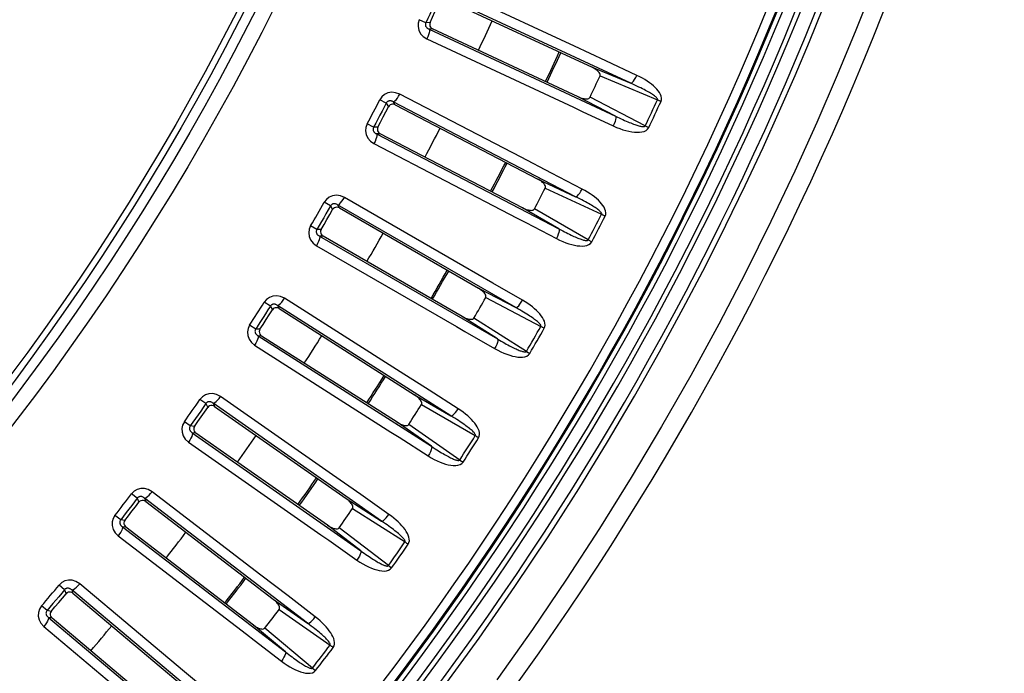
# Model space of a CAD drawing. Units: millimetres. Extents: x -920 to 467, y -304 to 506.
# Drawn here: x 82 to 122, y -250 to -223 of the extents above; entities that cross this region are included whole.
import ezdxf

# ---------------------------------------------------------------- set-up
doc = ezdxf.new("R2010")
doc.units = ezdxf.units.MM
doc.layers.add('AXIS_Sectional-View', color=7, linetype='Continuous')

msp = doc.modelspace()

# ---------------------------------------------------------------- linework, layer by layer
at = {"layer": 'AXIS_Sectional-View', "color": 7, "linetype": 'Continuous'}
for p, q in [((104.3, -224.283), (99.267, -221.936)), ((106.578, -225.785), (99.017, -222.259)), ((99.101, -222.378), (105.008, -225.134)), ((98.268, -223.329), (98.003, -223.204)), ((98.44, -223.314), (98.268, -223.329)), ((98.542, -223.575), (98.397, -223.587)), ((98.397, -223.587), (105.959, -227.113)), ((104.45, -226.329), (98.542, -223.575)), ((98.349, -223.898), (98.311, -223.987)), ((98.311, -223.987), (104.251, -226.757)), ((105.563, -224.872), (104.3, -224.283)), ((105.008, -225.134), (106.578, -225.785)), ((106.828, -225.462), (105.563, -224.872)), ((105.333, -225.485), (107.663, -226.452)), ((96.659, -226.59), (96.399, -226.456)), ((97.111, -226.384), (97.16, -226.308)), ((97.16, -226.308), (97.208, -226.223)), ((102.134, -228.788), (97.208, -226.223)), ((105.959, -227.113), (104.45, -226.329)), ((107.166, -227.516), (104.929, -226.352)), ((96.659, -226.59), (96.753, -226.735)), ((104.344, -230.388), (96.944, -226.535)), ((96.944, -226.535), (97.002, -226.626)), ((97.002, -226.626), (97.022, -226.658)), ((97.022, -226.658), (102.804, -229.668)), ((104.251, -226.757), (104.607, -226.923)), ((104.607, -226.923), (105.872, -227.513)), ((96.149, -227.571), (95.89, -227.434)), ((96.321, -227.564), (96.149, -227.571)), ((107.166, -227.516), (107.311, -227.584)), ((96.412, -227.829), (96.267, -227.835)), ((96.267, -227.835), (103.667, -231.687)), ((102.195, -230.838), (96.412, -227.829)), ((96.205, -228.143), (96.163, -228.23)), ((96.163, -228.23), (101.977, -231.257)), ((103.37, -229.431), (102.134, -228.788)), ((104.608, -230.076), (103.37, -229.431)), ((102.804, -229.668), (104.344, -230.388)), ((103.113, -230.034), (105.399, -231.101)), ((94.913, -230.499), (94.964, -230.416)), ((99.773, -233.193), (94.964, -230.416)), ((94.4, -230.759), (94.145, -230.613)), ((94.4, -230.759), (94.487, -230.908)), ((101.912, -234.888), (94.686, -230.716)), ((94.686, -230.716), (94.741, -230.81)), ((94.741, -230.81), (94.759, -230.842)), ((94.759, -230.842), (100.404, -234.102)), ((94.86, -230.573), (94.913, -230.499)), ((103.667, -231.687), (102.195, -230.838)), ((104.856, -232.142), (102.671, -230.882)), ((93.847, -231.717), (93.594, -231.569)), ((101.977, -231.257), (102.325, -231.438)), ((102.325, -231.438), (103.563, -232.083)), ((94.019, -231.717), (93.847, -231.717)), ((94.099, -231.986), (93.953, -231.986)), ((93.953, -231.986), (101.179, -236.157)), ((99.745, -235.245), (94.099, -231.986)), ((93.878, -232.291), (93.832, -232.376)), ((93.832, -232.376), (99.509, -235.653)), ((104.856, -232.142), (104.998, -232.217)), ((100.98, -233.89), (99.773, -233.193)), ((102.189, -234.588), (100.98, -233.89)), ((100.404, -234.102), (101.912, -234.888)), ((91.96, -234.825), (91.713, -234.669)), ((91.96, -234.825), (92.041, -234.978)), ((99.285, -239.278), (92.248, -234.795)), ((92.248, -234.795), (92.299, -234.891)), ((92.428, -234.66), (92.484, -234.588)), ((92.484, -234.588), (92.539, -234.508)), ((97.223, -237.492), (92.539, -234.508)), ((100.697, -234.481), (102.934, -235.647)), ((92.299, -234.891), (92.316, -234.924)), ((92.316, -234.924), (97.813, -238.427)), ((101.179, -236.157), (99.745, -235.245)), ((91.366, -235.758), (91.12, -235.599)), ((102.347, -236.663), (100.219, -235.309)), ((91.539, -235.766), (91.366, -235.758)), ((91.606, -236.038), (91.461, -236.031)), ((91.461, -236.031), (98.498, -240.514)), ((97.104, -239.54), (91.606, -236.038)), ((99.509, -235.653), (99.849, -235.85)), ((99.849, -235.85), (101.058, -236.548)), ((91.372, -236.333), (91.323, -236.416)), ((91.323, -236.416), (96.851, -239.938)), ((102.347, -236.663), (102.485, -236.744)), ((98.398, -238.241), (97.223, -237.492)), ((97.813, -238.427), (99.285, -239.278)), ((99.575, -238.99), (98.398, -238.241)), ((89.346, -238.781), (89.105, -238.614)), ((89.346, -238.781), (89.42, -238.937)), ((96.469, -243.55), (89.635, -238.764)), ((89.635, -238.764), (89.681, -238.862)), ((89.82, -238.636), (89.88, -238.567)), ((89.88, -238.567), (89.938, -238.489)), ((94.487, -241.675), (89.938, -238.489)), ((98.09, -238.818), (100.273, -240.081)), ((89.681, -238.862), (89.697, -238.896)), ((89.697, -238.896), (95.036, -242.635)), ((88.712, -239.687), (88.473, -239.518)), ((98.498, -240.514), (97.104, -239.54)), ((99.642, -241.071), (97.576, -239.625)), ((88.884, -239.703), (88.712, -239.687)), ((88.939, -239.978), (88.794, -239.964)), ((88.794, -239.964), (95.629, -244.75)), ((94.28, -243.716), (88.939, -239.978)), ((96.851, -239.938), (97.182, -240.149)), ((88.693, -240.262), (88.64, -240.343)), ((88.64, -240.343), (94.009, -244.102)), ((97.182, -240.149), (98.359, -240.899)), ((99.642, -241.071), (99.777, -241.157)), ((95.629, -242.474), (94.487, -241.675)), ((87.042, -242.496), (87.104, -242.429)), ((87.104, -242.429), (87.165, -242.354)), ((91.571, -245.735), (87.165, -242.354)), ((86.562, -242.619), (86.328, -242.442)), ((86.562, -242.619), (86.628, -242.779)), ((93.47, -247.694), (86.851, -242.615)), ((86.851, -242.615), (86.893, -242.715)), ((86.893, -242.715), (86.907, -242.749)), ((86.907, -242.749), (92.078, -246.718)), ((95.036, -242.635), (96.469, -243.55)), ((96.772, -243.275), (95.629, -242.474)), ((95.295, -243.038), (97.422, -244.394)), ((85.888, -243.497), (85.657, -243.318)), ((86.059, -243.52), (85.888, -243.497)), ((86.103, -243.797), (85.959, -243.778)), ((85.959, -243.778), (92.578, -248.857)), ((91.275, -247.765), (86.103, -243.797)), ((95.629, -244.75), (94.28, -243.716)), ((96.748, -245.356), (94.746, -243.822)), ((85.844, -244.07), (85.788, -244.149)), ((85.788, -244.149), (90.988, -248.139)), ((94.009, -244.102), (94.331, -244.328)), ((94.331, -244.328), (95.474, -245.128)), ((96.748, -245.356), (96.879, -245.448)), ((92.677, -246.583), (91.571, -245.735)), ((83.612, -246.333), (83.387, -246.146)), ((83.612, -246.333), (83.672, -246.495)), ((90.293, -251.704), (83.902, -246.341)), ((83.902, -246.341), (83.939, -246.443)), ((84.163, -246.166), (84.227, -246.093)), ((88.481, -249.663), (84.227, -246.093)), ((83.939, -246.443), (83.952, -246.478)), ((83.952, -246.478), (88.945, -250.668)), ((92.078, -246.718), (93.47, -247.694)), ((93.784, -247.433), (92.677, -246.583)), ((82.901, -247.18), (82.678, -246.991)), ((83.071, -247.211), (82.901, -247.18)), ((92.319, -247.132), (94.385, -248.579)), ((83.103, -247.489), (82.96, -247.463)), ((82.96, -247.463), (89.351, -252.826)), ((88.097, -251.679), (83.103, -247.489)), ((82.832, -247.751), (82.773, -247.827)), ((82.773, -247.827), (87.794, -252.04)), ((92.578, -248.857), (91.275, -247.765)), ((93.67, -249.511), (91.737, -247.891)), ((90.988, -248.139), (91.3, -248.378)), ((91.3, -248.378), (92.407, -249.228)), ((93.67, -249.511), (93.796, -249.609)), ((89.549, -250.559), (88.481, -249.663))]:
    msp.add_line(p, q, dxfattribs=at)
for points in [[(116.403, -221.881), (115.711, -223.632), (114.957, -225.458), (114.131, -227.37), (113.235, -229.351), (112.265, -231.395), (111.233, -233.473), (110.149, -235.555), (109.013, -237.64), (107.831, -239.713), (106.599, -241.781), (105.315, -243.844), (103.979, -245.901), (102.589, -247.95), (101.142, -249.994)], [(98.735, -222.326), (98.658, -222.494), (98.58, -222.661), (98.503, -222.828), (98.425, -222.995), (98.346, -223.162), (98.268, -223.329)], [(98.44, -223.314), (98.539, -223.103), (98.638, -222.891), (98.737, -222.679), (98.835, -222.467)], [(98.864, -250.452), (100.433, -248.293), (101.883, -246.207), (103.226, -244.19), (104.473, -242.236), (105.636, -240.338), (106.727, -238.484), (107.749, -236.678), (108.709, -234.913), (109.607, -233.199), (110.443, -231.541), (111.222, -229.938), (111.945, -228.395), (112.618, -226.907), (113.246, -225.47), (113.831, -224.084), (114.377, -222.745)], [(98.003, -223.204), (97.957, -223.345), (97.951, -223.486), (97.983, -223.634), (98.054, -223.772), (98.163, -223.889), (98.311, -223.987)], [(98.268, -223.329), (98.259, -223.349), (98.253, -223.37), (98.25, -223.393), (98.25, -223.417), (98.254, -223.439), (98.26, -223.46), (98.269, -223.479), (98.278, -223.496), (98.289, -223.511), (98.301, -223.524), (98.313, -223.537), (98.327, -223.548), (98.342, -223.559), (98.358, -223.569), (98.377, -223.579), (98.397, -223.587)], [(98.397, -223.587), (98.41, -223.618), (98.411, -223.667), (98.4, -223.733)], [(98.44, -223.314), (98.425, -223.362), (98.423, -223.412), (98.434, -223.461), (98.459, -223.507), (98.496, -223.546), (98.542, -223.575)], [(98.4, -223.733), (98.379, -223.812), (98.349, -223.898)], [(105.333, -225.485), (105.339, -225.451), (105.336, -225.416), (105.322, -225.382), (105.301, -225.349), (105.275, -225.318), (105.246, -225.289), (105.214, -225.26), (105.179, -225.233), (105.14, -225.207), (105.099, -225.181), (105.055, -225.157), (105.008, -225.134)], [(106.578, -225.785), (106.609, -225.775), (106.648, -225.744), (106.692, -225.694), (106.738, -225.627), (106.785, -225.549), (106.828, -225.462)], [(107.808, -226.519), (107.827, -226.452), (107.83, -226.382), (107.815, -226.309), (107.786, -226.235), (107.747, -226.163), (107.697, -226.092), (107.64, -226.023), (107.575, -225.956), (107.504, -225.889), (107.426, -225.824), (107.342, -225.761), (107.252, -225.698), (107.156, -225.637), (107.053, -225.577), (106.944, -225.519), (106.828, -225.462)], [(107.663, -226.452), (107.666, -226.437), (107.663, -226.421), (107.654, -226.403), (107.639, -226.382), (107.619, -226.361), (107.595, -226.338), (107.568, -226.315), (107.537, -226.292), (107.504, -226.268), (107.468, -226.243), (107.428, -226.217), (107.385, -226.19), (107.339, -226.163), (107.289, -226.134), (107.236, -226.104), (107.178, -226.072), (107.117, -226.04), (107.052, -226.007), (106.983, -225.972), (106.909, -225.936), (106.832, -225.899), (106.751, -225.862), (106.666, -225.824), (106.578, -225.785)], [(97.208, -226.223), (97.04, -226.166), (96.882, -226.15), (96.729, -226.178), (96.592, -226.242), (96.484, -226.334), (96.399, -226.456)], [(96.944, -226.535), (96.975, -226.526), (97.015, -226.497), (97.061, -226.449), (97.111, -226.384)], [(104.45, -226.329), (104.498, -226.35), (104.545, -226.368), (104.591, -226.384), (104.636, -226.396), (104.679, -226.406), (104.722, -226.412), (104.763, -226.416), (104.803, -226.415), (104.842, -226.41), (104.877, -226.399), (104.906, -226.379), (104.929, -226.352)], [(107.663, -226.452), (107.681, -226.46), (107.699, -226.468), (107.718, -226.476), (107.736, -226.485), (107.754, -226.493), (107.772, -226.502), (107.79, -226.51), (107.808, -226.519)], [(96.659, -226.59), (96.575, -226.754), (96.49, -226.917), (96.405, -227.081), (96.32, -227.244), (96.234, -227.408), (96.149, -227.571)], [(96.321, -227.564), (96.43, -227.357), (96.538, -227.15), (96.646, -226.943), (96.753, -226.735)], [(96.944, -226.535), (96.922, -226.523), (96.901, -226.514), (96.881, -226.506), (96.861, -226.501), (96.842, -226.498), (96.824, -226.496), (96.807, -226.496), (96.791, -226.497), (96.776, -226.499), (96.762, -226.503), (96.748, -226.508), (96.734, -226.513), (96.721, -226.521), (96.708, -226.529), (96.695, -226.54), (96.683, -226.554), (96.67, -226.57), (96.659, -226.59)], [(97.022, -226.658), (96.971, -226.638), (96.917, -226.633), (96.866, -226.641), (96.82, -226.662), (96.781, -226.694), (96.753, -226.735)], [(105.959, -227.113), (105.971, -227.144), (105.972, -227.193), (105.962, -227.259), (105.941, -227.338), (105.91, -227.424), (105.872, -227.513)], [(105.959, -227.113), (106.038, -227.153), (106.114, -227.19), (106.188, -227.224), (106.26, -227.257), (106.329, -227.289), (106.395, -227.318), (106.46, -227.345), (106.521, -227.371), (106.58, -227.395), (106.636, -227.417), (106.69, -227.437), (106.74, -227.455), (106.787, -227.471), (106.831, -227.485), (106.872, -227.498), (106.91, -227.509), (106.945, -227.518), (106.978, -227.526), (107.009, -227.532), (107.037, -227.537), (107.063, -227.54), (107.088, -227.542), (107.112, -227.542), (107.134, -227.538), (107.152, -227.529), (107.166, -227.516)], [(95.89, -227.434), (95.838, -227.573), (95.825, -227.714), (95.851, -227.863), (95.915, -228.005), (96.02, -228.126), (96.163, -228.23)], [(96.149, -227.571), (96.139, -227.59), (96.132, -227.612), (96.128, -227.634), (96.127, -227.658), (96.13, -227.681), (96.136, -227.702), (96.143, -227.721), (96.152, -227.739), (96.162, -227.754), (96.173, -227.768), (96.185, -227.781), (96.198, -227.793), (96.213, -227.804), (96.229, -227.815), (96.247, -227.825), (96.267, -227.835)], [(96.321, -227.564), (96.304, -227.611), (96.3, -227.661), (96.309, -227.711), (96.332, -227.758), (96.367, -227.798), (96.412, -227.829)], [(105.872, -227.513), (106.006, -227.572), (106.136, -227.623), (106.263, -227.667), (106.385, -227.703), (106.504, -227.732), (106.619, -227.753), (106.729, -227.768), (106.836, -227.774), (106.938, -227.772), (107.033, -227.76), (107.123, -227.737), (107.202, -227.7), (107.264, -227.649), (107.311, -227.584)], [(96.264, -227.981), (96.239, -228.058), (96.205, -228.143)], [(96.267, -227.835), (96.278, -227.866), (96.277, -227.915), (96.264, -227.981)], [(103.113, -230.034), (103.121, -229.999), (103.119, -229.965), (103.107, -229.93), (103.087, -229.896), (103.063, -229.864), (103.035, -229.833), (103.004, -229.804), (102.97, -229.775), (102.933, -229.747), (102.893, -229.72), (102.85, -229.693), (102.804, -229.668)], [(94.964, -230.416), (94.799, -230.352), (94.641, -230.329), (94.487, -230.35), (94.348, -230.408), (94.235, -230.495), (94.145, -230.613)], [(104.344, -230.388), (104.376, -230.379), (104.416, -230.35), (104.462, -230.301), (104.511, -230.237), (104.561, -230.16), (104.608, -230.076)], [(105.399, -231.101), (105.402, -231.087), (105.4, -231.07), (105.392, -231.051), (105.378, -231.03), (105.359, -231.008), (105.336, -230.984), (105.309, -230.96), (105.28, -230.935), (105.248, -230.91), (105.213, -230.884), (105.175, -230.856), (105.133, -230.828), (105.088, -230.798), (105.04, -230.767), (104.987, -230.734), (104.931, -230.701), (104.872, -230.666), (104.808, -230.629), (104.74, -230.592), (104.668, -230.553), (104.593, -230.513), (104.514, -230.472), (104.431, -230.43), (104.344, -230.388)], [(105.541, -231.174), (105.563, -231.108), (105.568, -231.038), (105.557, -230.964), (105.531, -230.889), (105.495, -230.816), (105.449, -230.743), (105.395, -230.671), (105.333, -230.601), (105.265, -230.532), (105.19, -230.464), (105.109, -230.396), (105.021, -230.33), (104.928, -230.264), (104.828, -230.2), (104.721, -230.137), (104.608, -230.076)], [(94.4, -230.759), (94.308, -230.919), (94.217, -231.079), (94.124, -231.238), (94.032, -231.398), (93.94, -231.557), (93.847, -231.717)], [(94.686, -230.716), (94.665, -230.704), (94.645, -230.693), (94.624, -230.685), (94.605, -230.679), (94.586, -230.675), (94.568, -230.672), (94.551, -230.671), (94.536, -230.672), (94.52, -230.674), (94.506, -230.676), (94.492, -230.68), (94.478, -230.686), (94.465, -230.692), (94.451, -230.7), (94.438, -230.711), (94.425, -230.724), (94.412, -230.739), (94.4, -230.759)], [(94.759, -230.842), (94.709, -230.821), (94.656, -230.813), (94.604, -230.819), (94.557, -230.838), (94.517, -230.868), (94.487, -230.908)], [(94.686, -230.716), (94.718, -230.709), (94.759, -230.682), (94.807, -230.635), (94.86, -230.573)], [(102.195, -230.838), (102.242, -230.861), (102.288, -230.881), (102.333, -230.899), (102.377, -230.913), (102.42, -230.925), (102.462, -230.933), (102.504, -230.938), (102.544, -230.94), (102.582, -230.936), (102.618, -230.927), (102.647, -230.908), (102.671, -230.882)], [(94.019, -231.717), (94.137, -231.515), (94.254, -231.313), (94.371, -231.111), (94.487, -230.908)], [(105.399, -231.101), (105.416, -231.11), (105.434, -231.119), (105.452, -231.128), (105.47, -231.137), (105.488, -231.146), (105.506, -231.155), (105.523, -231.165), (105.541, -231.174)], [(93.594, -231.569), (93.536, -231.705), (93.517, -231.846), (93.536, -231.995), (93.595, -232.14), (93.693, -232.265), (93.832, -232.376)], [(93.847, -231.717), (93.836, -231.736), (93.828, -231.757), (93.823, -231.779), (93.822, -231.803), (93.823, -231.825), (93.828, -231.847), (93.835, -231.867), (93.843, -231.884), (93.852, -231.9), (93.863, -231.915), (93.874, -231.928), (93.887, -231.94), (93.901, -231.952), (93.916, -231.964), (93.934, -231.975), (93.953, -231.986)], [(93.953, -231.986), (93.963, -232.017), (93.96, -232.066), (93.944, -232.131)], [(94.019, -231.717), (94, -231.763), (93.994, -231.813), (94.001, -231.863), (94.022, -231.911), (94.055, -231.953), (94.099, -231.986)], [(103.667, -231.687), (103.678, -231.718), (103.677, -231.768), (103.664, -231.833), (103.64, -231.911), (103.605, -231.996), (103.563, -232.083)], [(103.667, -231.687), (103.745, -231.73), (103.82, -231.77), (103.892, -231.808), (103.962, -231.845), (104.029, -231.879), (104.095, -231.911), (104.158, -231.941), (104.218, -231.969), (104.276, -231.996), (104.331, -232.02), (104.383, -232.042), (104.433, -232.062), (104.479, -232.081), (104.522, -232.097), (104.563, -232.111), (104.6, -232.124), (104.635, -232.135), (104.668, -232.144), (104.698, -232.152), (104.726, -232.158), (104.752, -232.162), (104.777, -232.165), (104.801, -232.166), (104.823, -232.163), (104.841, -232.155), (104.856, -232.142)], [(93.944, -232.131), (93.916, -232.207), (93.878, -232.291)], [(103.563, -232.083), (103.695, -232.147), (103.823, -232.204), (103.947, -232.253), (104.068, -232.295), (104.185, -232.329), (104.299, -232.356), (104.409, -232.375), (104.515, -232.386), (104.617, -232.388), (104.713, -232.38), (104.804, -232.361), (104.884, -232.328), (104.948, -232.28), (104.998, -232.217)], [(92.539, -234.508), (92.377, -234.436), (92.221, -234.406), (92.065, -234.421), (91.924, -234.473), (91.808, -234.554), (91.713, -234.669)], [(100.697, -234.481), (100.706, -234.447), (100.706, -234.412), (100.695, -234.377), (100.677, -234.342), (100.655, -234.309), (100.628, -234.277), (100.598, -234.246), (100.565, -234.216), (100.53, -234.186), (100.491, -234.158), (100.449, -234.129), (100.404, -234.102)], [(91.96, -234.825), (91.862, -234.981), (91.763, -235.137), (91.664, -235.292), (91.565, -235.448), (91.466, -235.603), (91.366, -235.758)], [(92.248, -234.795), (92.228, -234.782), (92.208, -234.77), (92.188, -234.761), (92.169, -234.754), (92.15, -234.749), (92.133, -234.746), (92.116, -234.744), (92.1, -234.744), (92.085, -234.745), (92.07, -234.747), (92.056, -234.751), (92.042, -234.756), (92.028, -234.762), (92.014, -234.769), (92.001, -234.779), (91.987, -234.791), (91.973, -234.806), (91.96, -234.825)], [(92.248, -234.795), (92.28, -234.79), (92.323, -234.764), (92.373, -234.72), (92.428, -234.66)], [(101.912, -234.888), (101.943, -234.881), (101.985, -234.853), (102.033, -234.807), (102.085, -234.745), (102.138, -234.67), (102.189, -234.588)], [(103.073, -235.726), (103.098, -235.661), (103.106, -235.592), (103.098, -235.517), (103.076, -235.441), (103.043, -235.366), (103, -235.291), (102.949, -235.218), (102.89, -235.145), (102.825, -235.072), (102.753, -235.001), (102.675, -234.93), (102.591, -234.86), (102.5, -234.791), (102.403, -234.722), (102.299, -234.654), (102.189, -234.588)], [(91.539, -235.766), (91.665, -235.57), (91.791, -235.373), (91.916, -235.175), (92.041, -234.978)], [(92.316, -234.924), (92.266, -234.901), (92.214, -234.891), (92.162, -234.894), (92.114, -234.911), (92.073, -234.94), (92.041, -234.978)], [(99.745, -235.245), (99.79, -235.27), (99.836, -235.292), (99.88, -235.311), (99.924, -235.327), (99.966, -235.341), (100.008, -235.351), (100.049, -235.358), (100.089, -235.361), (100.127, -235.359), (100.163, -235.351), (100.194, -235.334), (100.219, -235.309)], [(102.934, -235.647), (102.938, -235.633), (102.937, -235.616), (102.929, -235.597), (102.916, -235.575), (102.898, -235.552), (102.876, -235.528), (102.851, -235.502), (102.823, -235.476), (102.792, -235.449), (102.758, -235.422), (102.721, -235.392), (102.68, -235.362), (102.637, -235.33), (102.59, -235.297), (102.539, -235.263), (102.485, -235.227), (102.426, -235.189), (102.364, -235.15), (102.298, -235.109), (102.228, -235.067), (102.155, -235.024), (102.077, -234.98), (101.996, -234.934), (101.912, -234.888)], [(91.12, -235.599), (91.056, -235.733), (91.031, -235.873), (91.044, -236.023), (91.096, -236.17), (91.189, -236.299), (91.323, -236.416)], [(102.934, -235.647), (102.951, -235.656), (102.969, -235.666), (102.986, -235.676), (103.004, -235.686), (103.021, -235.696), (103.039, -235.706), (103.056, -235.716), (103.073, -235.726)], [(91.366, -235.758), (91.355, -235.777), (91.346, -235.797), (91.34, -235.82), (91.337, -235.843), (91.338, -235.866), (91.342, -235.888), (91.347, -235.907), (91.355, -235.925), (91.364, -235.942), (91.374, -235.956), (91.384, -235.97), (91.396, -235.983), (91.41, -235.996), (91.425, -236.008), (91.442, -236.02), (91.461, -236.031)], [(91.461, -236.031), (91.469, -236.063), (91.464, -236.112), (91.445, -236.176)], [(91.539, -235.766), (91.517, -235.811), (91.509, -235.861), (91.514, -235.911), (91.533, -235.96), (91.564, -236.003), (91.606, -236.038)], [(91.445, -236.176), (91.414, -236.251), (91.372, -236.333)], [(101.179, -236.157), (101.188, -236.188), (101.185, -236.238), (101.169, -236.303), (101.141, -236.379), (101.103, -236.462), (101.058, -236.548)], [(101.179, -236.157), (101.254, -236.203), (101.327, -236.247), (101.398, -236.288), (101.466, -236.327), (101.532, -236.364), (101.596, -236.399), (101.657, -236.432), (101.717, -236.463), (101.773, -236.492), (101.827, -236.518), (101.879, -236.543), (101.927, -236.565), (101.972, -236.585), (102.015, -236.603), (102.055, -236.62), (102.092, -236.634), (102.126, -236.646), (102.158, -236.657), (102.188, -236.666), (102.216, -236.673), (102.242, -236.679), (102.266, -236.683), (102.29, -236.685), (102.313, -236.683), (102.331, -236.676), (102.347, -236.663)], [(101.058, -236.548), (101.186, -236.618), (101.311, -236.68), (101.433, -236.735), (101.552, -236.781), (101.668, -236.821), (101.78, -236.852), (101.889, -236.876), (101.995, -236.892), (102.096, -236.899), (102.193, -236.895), (102.285, -236.88), (102.366, -236.85), (102.432, -236.805), (102.485, -236.744)], [(89.938, -238.489), (89.779, -238.41), (89.624, -238.374), (89.469, -238.382), (89.325, -238.427), (89.205, -238.504), (89.105, -238.614)], [(98.09, -238.818), (98.1, -238.785), (98.101, -238.75), (98.092, -238.714), (98.075, -238.679), (98.054, -238.645), (98.029, -238.612), (98.001, -238.58), (97.969, -238.548), (97.935, -238.517), (97.897, -238.486), (97.857, -238.457), (97.813, -238.427)], [(89.346, -238.781), (89.241, -238.933), (89.136, -239.084), (89.03, -239.235), (88.924, -239.386), (88.818, -239.537), (88.712, -239.687)], [(89.635, -238.764), (89.615, -238.749), (89.596, -238.737), (89.576, -238.727), (89.557, -238.72), (89.539, -238.714), (89.521, -238.71), (89.505, -238.707), (89.489, -238.707), (89.474, -238.707), (89.459, -238.708), (89.445, -238.711), (89.43, -238.715), (89.416, -238.721), (89.402, -238.728), (89.388, -238.737), (89.374, -238.748), (89.36, -238.763), (89.346, -238.781)], [(89.635, -238.764), (89.667, -238.76), (89.711, -238.736), (89.763, -238.694), (89.82, -238.636)], [(88.884, -239.703), (89.018, -239.512), (89.152, -239.321), (89.286, -239.129), (89.42, -238.937)], [(89.697, -238.896), (89.648, -238.87), (89.596, -238.858), (89.544, -238.859), (89.495, -238.874), (89.453, -238.901), (89.42, -238.937)], [(99.285, -239.278), (99.317, -239.272), (99.36, -239.247), (99.41, -239.202), (99.464, -239.143), (99.521, -239.07), (99.575, -238.99)], [(100.409, -240.166), (100.436, -240.102), (100.448, -240.033), (100.443, -239.958), (100.424, -239.881), (100.394, -239.805), (100.354, -239.728), (100.307, -239.653), (100.251, -239.577), (100.189, -239.502), (100.121, -239.428), (100.046, -239.353), (99.965, -239.28), (99.877, -239.206), (99.783, -239.134), (99.682, -239.062), (99.575, -238.99)], [(88.473, -239.518), (88.403, -239.649), (88.372, -239.787), (88.378, -239.938), (88.424, -240.087), (88.511, -240.22), (88.64, -240.343)], [(97.104, -239.54), (97.149, -239.567), (97.193, -239.591), (97.237, -239.612), (97.28, -239.63), (97.322, -239.646), (97.363, -239.658), (97.403, -239.666), (97.443, -239.671), (97.482, -239.671), (97.518, -239.665), (97.549, -239.649), (97.576, -239.625)], [(100.273, -240.081), (100.278, -240.067), (100.278, -240.05), (100.271, -240.031), (100.259, -240.009), (100.242, -239.985), (100.221, -239.959), (100.197, -239.933), (100.17, -239.905), (100.14, -239.877), (100.107, -239.848), (100.071, -239.817), (100.032, -239.785), (99.99, -239.752), (99.945, -239.717), (99.895, -239.68), (99.843, -239.641), (99.786, -239.601), (99.726, -239.559), (99.662, -239.516), (99.594, -239.471), (99.522, -239.425), (99.446, -239.377), (99.367, -239.328), (99.285, -239.278)], [(88.712, -239.687), (88.7, -239.705), (88.69, -239.725), (88.683, -239.748), (88.679, -239.771), (88.679, -239.794), (88.681, -239.816), (88.686, -239.836), (88.693, -239.854), (88.701, -239.871), (88.71, -239.886), (88.721, -239.9), (88.732, -239.914), (88.745, -239.927), (88.759, -239.94), (88.776, -239.952), (88.794, -239.964)], [(88.794, -239.964), (88.801, -239.996), (88.794, -240.046), (88.772, -240.109)], [(88.884, -239.703), (88.86, -239.747), (88.85, -239.796), (88.853, -239.847), (88.869, -239.896), (88.899, -239.941), (88.939, -239.978)], [(88.772, -240.109), (88.738, -240.182), (88.693, -240.262)], [(100.273, -240.081), (100.29, -240.091), (100.307, -240.102), (100.324, -240.112), (100.341, -240.123), (100.358, -240.134), (100.375, -240.144), (100.392, -240.155), (100.409, -240.166)], [(98.498, -240.514), (98.506, -240.546), (98.5, -240.595), (98.482, -240.659), (98.45, -240.734), (98.409, -240.816), (98.359, -240.899)], [(98.498, -240.514), (98.571, -240.563), (98.642, -240.61), (98.71, -240.654), (98.777, -240.696), (98.841, -240.736), (98.904, -240.774), (98.964, -240.81), (99.022, -240.843), (99.077, -240.874), (99.13, -240.903), (99.18, -240.93), (99.227, -240.954), (99.272, -240.977), (99.313, -240.996), (99.352, -241.014), (99.389, -241.03), (99.423, -241.044), (99.454, -241.056), (99.484, -241.066), (99.511, -241.075), (99.537, -241.082), (99.561, -241.087), (99.585, -241.09), (99.607, -241.089), (99.626, -241.082), (99.642, -241.071)], [(98.359, -240.899), (98.485, -240.975), (98.607, -241.043), (98.727, -241.102), (98.843, -241.154), (98.957, -241.198), (99.068, -241.235), (99.176, -241.264), (99.281, -241.284), (99.382, -241.295), (99.479, -241.296), (99.571, -241.284), (99.654, -241.258), (99.722, -241.216), (99.777, -241.157)], [(87.165, -242.354), (87.01, -242.268), (86.857, -242.225), (86.701, -242.226), (86.556, -242.265), (86.433, -242.337), (86.328, -242.442)], [(86.562, -242.619), (86.45, -242.766), (86.338, -242.913), (86.226, -243.059), (86.114, -243.205), (86.001, -243.351), (85.888, -243.497)], [(86.059, -243.52), (86.202, -243.335), (86.345, -243.15), (86.487, -242.965), (86.628, -242.779)], [(86.851, -242.615), (86.832, -242.6), (86.813, -242.586), (86.794, -242.576), (86.775, -242.567), (86.757, -242.561), (86.74, -242.556), (86.723, -242.553), (86.708, -242.551), (86.692, -242.551), (86.678, -242.552), (86.663, -242.554), (86.649, -242.557), (86.635, -242.562), (86.62, -242.569), (86.606, -242.577), (86.591, -242.588), (86.576, -242.602), (86.562, -242.619)], [(86.907, -242.749), (86.86, -242.721), (86.808, -242.707), (86.756, -242.706), (86.707, -242.719), (86.663, -242.744), (86.628, -242.779)], [(86.851, -242.615), (86.884, -242.612), (86.928, -242.59), (86.982, -242.55), (87.042, -242.496)], [(95.295, -243.038), (95.307, -243.005), (95.31, -242.97), (95.302, -242.934), (95.287, -242.898), (95.268, -242.863), (95.244, -242.829), (95.217, -242.796), (95.187, -242.763), (95.154, -242.73), (95.118, -242.698), (95.078, -242.666), (95.036, -242.635)], [(85.657, -243.318), (85.582, -243.445), (85.545, -243.582), (85.544, -243.733), (85.583, -243.884), (85.665, -244.021), (85.788, -244.149)], [(85.888, -243.497), (85.875, -243.515), (85.865, -243.534), (85.857, -243.556), (85.852, -243.579), (85.851, -243.602), (85.853, -243.624), (85.857, -243.644), (85.863, -243.663), (85.87, -243.68), (85.878, -243.695), (85.888, -243.71), (85.899, -243.724), (85.911, -243.738), (85.925, -243.751), (85.941, -243.765), (85.959, -243.778)], [(86.059, -243.52), (86.034, -243.563), (86.022, -243.612), (86.022, -243.663), (86.037, -243.713), (86.064, -243.759), (86.103, -243.797)], [(96.469, -243.55), (96.502, -243.545), (96.545, -243.521), (96.597, -243.479), (96.655, -243.422), (96.714, -243.352), (96.772, -243.275)], [(97.422, -244.394), (97.427, -244.381), (97.427, -244.364), (97.421, -244.344), (97.41, -244.322), (97.394, -244.297), (97.375, -244.271), (97.352, -244.243), (97.326, -244.215), (97.297, -244.185), (97.266, -244.155), (97.231, -244.123), (97.194, -244.089), (97.153, -244.053), (97.109, -244.016), (97.062, -243.977), (97.011, -243.937), (96.956, -243.894), (96.898, -243.85), (96.835, -243.804), (96.769, -243.756), (96.7, -243.706), (96.626, -243.655), (96.55, -243.603), (96.469, -243.55)], [(97.553, -244.485), (97.584, -244.423), (97.598, -244.354), (97.596, -244.28), (97.581, -244.202), (97.554, -244.124), (97.518, -244.046), (97.474, -243.968), (97.422, -243.89), (97.363, -243.813), (97.298, -243.735), (97.226, -243.658), (97.148, -243.581), (97.064, -243.504), (96.973, -243.427), (96.876, -243.351), (96.772, -243.275)], [(85.93, -243.921), (85.893, -243.993), (85.844, -244.07)], [(85.959, -243.778), (85.964, -243.81), (85.955, -243.859), (85.93, -243.921)], [(94.28, -243.716), (94.323, -243.745), (94.366, -243.771), (94.409, -243.794), (94.451, -243.814), (94.492, -243.831), (94.532, -243.845), (94.573, -243.855), (94.612, -243.862), (94.651, -243.864), (94.687, -243.859), (94.719, -243.844), (94.746, -243.822)], [(97.422, -244.394), (97.438, -244.405), (97.455, -244.417), (97.471, -244.428), (97.488, -244.44), (97.505, -244.451), (97.521, -244.463), (97.537, -244.474), (97.553, -244.485)], [(95.629, -244.75), (95.636, -244.782), (95.628, -244.831), (95.607, -244.894), (95.572, -244.968), (95.527, -245.047), (95.474, -245.128)], [(95.629, -244.75), (95.7, -244.802), (95.769, -244.852), (95.835, -244.899), (95.9, -244.944), (95.963, -244.987), (96.023, -245.027), (96.082, -245.065), (96.138, -245.101), (96.192, -245.135), (96.243, -245.166), (96.292, -245.195), (96.339, -245.222), (96.382, -245.246), (96.423, -245.267), (96.461, -245.287), (96.497, -245.304), (96.53, -245.32), (96.561, -245.333), (96.59, -245.345), (96.617, -245.354), (96.642, -245.362), (96.666, -245.368), (96.69, -245.372), (96.712, -245.373), (96.732, -245.367), (96.748, -245.356)], [(95.474, -245.128), (95.596, -245.21), (95.715, -245.283), (95.832, -245.348), (95.946, -245.404), (96.058, -245.454), (96.168, -245.495), (96.274, -245.528), (96.378, -245.553), (96.478, -245.569), (96.575, -245.574), (96.667, -245.566), (96.751, -245.544), (96.821, -245.504), (96.879, -245.448)], [(84.227, -246.093), (84.076, -246.001), (83.925, -245.951), (83.769, -245.946), (83.622, -245.978), (83.496, -246.044), (83.387, -246.146)], [(83.612, -246.333), (83.495, -246.474), (83.376, -246.616), (83.258, -246.757), (83.139, -246.898), (83.021, -247.039), (82.901, -247.18)], [(83.902, -246.341), (83.883, -246.325), (83.865, -246.311), (83.846, -246.299), (83.828, -246.29), (83.81, -246.282), (83.793, -246.277), (83.777, -246.273), (83.761, -246.271), (83.746, -246.27), (83.731, -246.27), (83.717, -246.272), (83.702, -246.274), (83.688, -246.279), (83.673, -246.284), (83.658, -246.292), (83.643, -246.302), (83.627, -246.316), (83.612, -246.333)], [(83.952, -246.478), (83.906, -246.448), (83.855, -246.431), (83.803, -246.428), (83.753, -246.438), (83.709, -246.461), (83.672, -246.495)], [(83.902, -246.341), (83.934, -246.339), (83.98, -246.319), (84.035, -246.282)], [(84.035, -246.282), (84.097, -246.23), (84.163, -246.166)], [(83.071, -247.211), (83.222, -247.032), (83.373, -246.853), (83.523, -246.674), (83.672, -246.495)], [(92.319, -247.132), (92.333, -247.099), (92.337, -247.065), (92.331, -247.028), (92.317, -246.992), (92.299, -246.956), (92.277, -246.921), (92.252, -246.886), (92.223, -246.852), (92.192, -246.818), (92.157, -246.784), (92.119, -246.751), (92.078, -246.718)], [(82.678, -246.991), (82.598, -247.115), (82.554, -247.25), (82.547, -247.401), (82.58, -247.553), (82.655, -247.694), (82.773, -247.827)], [(82.901, -247.18), (82.888, -247.197), (82.876, -247.216), (82.868, -247.238), (82.862, -247.26), (82.859, -247.283), (82.86, -247.305), (82.863, -247.326), (82.869, -247.345), (82.875, -247.362), (82.883, -247.378), (82.892, -247.393), (82.902, -247.407), (82.914, -247.422), (82.927, -247.436), (82.942, -247.45), (82.96, -247.463)], [(83.071, -247.211), (83.044, -247.253), (83.03, -247.301), (83.028, -247.351), (83.04, -247.402), (83.066, -247.449), (83.103, -247.489)], [(82.925, -247.605), (82.884, -247.675), (82.832, -247.751)], [(82.96, -247.463), (82.964, -247.496), (82.952, -247.544), (82.925, -247.605)], [(93.47, -247.694), (93.503, -247.691), (93.547, -247.669), (93.601, -247.629), (93.661, -247.575), (93.723, -247.508), (93.784, -247.433)], [(94.512, -248.676), (94.545, -248.615), (94.563, -248.547), (94.564, -248.473), (94.552, -248.394), (94.529, -248.315), (94.496, -248.236), (94.455, -248.156), (94.407, -248.076), (94.352, -247.996), (94.29, -247.916), (94.222, -247.835), (94.147, -247.755), (94.066, -247.674), (93.979, -247.593), (93.885, -247.513), (93.784, -247.433)], [(91.275, -247.765), (91.317, -247.796), (91.359, -247.823), (91.401, -247.848), (91.442, -247.87), (91.482, -247.889), (91.522, -247.905), (91.562, -247.917), (91.601, -247.925), (91.64, -247.928), (91.676, -247.925), (91.709, -247.912), (91.737, -247.891)], [(94.385, -248.579), (94.391, -248.566), (94.392, -248.55), (94.387, -248.53), (94.377, -248.507), (94.362, -248.481), (94.343, -248.454), (94.321, -248.426), (94.297, -248.396), (94.269, -248.365), (94.239, -248.333), (94.207, -248.3), (94.171, -248.264), (94.131, -248.227), (94.089, -248.188), (94.043, -248.147), (93.994, -248.104), (93.941, -248.06), (93.885, -248.013), (93.825, -247.964), (93.761, -247.913), (93.693, -247.861), (93.622, -247.807), (93.548, -247.751), (93.47, -247.694)], [(94.385, -248.579), (94.401, -248.591), (94.417, -248.603), (94.433, -248.616), (94.449, -248.628), (94.465, -248.64), (94.481, -248.652), (94.497, -248.664), (94.512, -248.676)], [(92.578, -248.857), (92.584, -248.889), (92.574, -248.938), (92.549, -249), (92.512, -249.072), (92.463, -249.149), (92.407, -249.228)], [(92.407, -249.228), (92.525, -249.314), (92.641, -249.393), (92.755, -249.463), (92.867, -249.524), (92.976, -249.578), (93.084, -249.624), (93.189, -249.662), (93.291, -249.692), (93.391, -249.712), (93.487, -249.721), (93.58, -249.717), (93.665, -249.699), (93.736, -249.662), (93.796, -249.609)], [(92.578, -248.857), (92.647, -248.912), (92.713, -248.965), (92.778, -249.015), (92.84, -249.062), (92.901, -249.108), (92.96, -249.151), (93.017, -249.192), (93.071, -249.23), (93.124, -249.266), (93.174, -249.299), (93.221, -249.33), (93.266, -249.359), (93.309, -249.385), (93.349, -249.408), (93.386, -249.429), (93.421, -249.448), (93.453, -249.465), (93.484, -249.48), (93.512, -249.493), (93.539, -249.503), (93.564, -249.513), (93.588, -249.52), (93.611, -249.525), (93.633, -249.526), (93.653, -249.521), (93.67, -249.511)]]:
    msp.add_lwpolyline(points, dxfattribs=at)
for radius in [102.862, 102.236, 101.833, 101.578]:
    msp.add_circle((0, -176.895), radius, dxfattribs=at)
for radius, start, end in [(121.131, 283.7002, 346.2998), (121.504, 283.7002, 346.2998), (121.548, 283.7002, 346.2998), (121.747, 283.7002, 346.2998), (122.226, 283.7002, 346.2998), (122.426, 283.70031, 346.29969), (122.993, 284.13654, 345.86345), (125.554, 284.1721, 345.8279), (111.094, 334.65777, 335.33854), (114.094, 334.66864, 335.33132), (114.161, 334.66886, 335.33106), (116, 334.76372, 335.23628), (108.393, 332.20843, 332.79157), (118.52, 334.71621, 335.28379), (118.68, 334.71618, 335.28381), (111.094, 332.16137, 332.84194), (114.094, 332.16865, 332.83126), (114.161, 332.1689, 332.83109), (116, 332.26372, 332.73628), (108.393, 329.70843, 330.29157), (118.52, 332.21621, 332.78379), (118.68, 332.21618, 332.78381), (111.094, 329.65904, 330.34139), (114.094, 329.6687, 330.33129), (114.161, 329.66894, 330.33114), (108.393, 327.20843, 327.79157), (116, 329.76372, 330.23628), (118.52, 329.71621, 330.28379), (111.094, 327.15746, 327.83822), (118.68, 329.71618, 330.28381), (114.094, 327.16873, 327.83134), (114.161, 327.16893, 327.83117), (108.393, 324.70843, 325.29157), (116, 327.26372, 327.73628), (111.094, 324.65985, 325.34061), (118.52, 327.21621, 327.78379), (118.68, 327.21618, 327.78381), (114.094, 324.66869, 325.33136), (114.161, 324.66885, 325.33115), (108.393, 322.20843, 322.79157), (116, 324.76372, 325.23628), (111.094, 322.15989, 322.84117), (118.52, 324.71621, 325.28379), (118.68, 324.71618, 325.28381), (114.094, 322.16864, 322.83131), (114.161, 322.16883, 322.83107), (108.393, 319.70843, 320.29157), (116, 322.26372, 322.73628), (111.094, 319.66201, 320.34339), (118.52, 322.21621, 322.78379), (118.68, 322.21618, 322.78381)]:
    msp.add_arc((0, -176.895), radius, start, end, dxfattribs=at)

doc.saveas('drawing.dxf')
